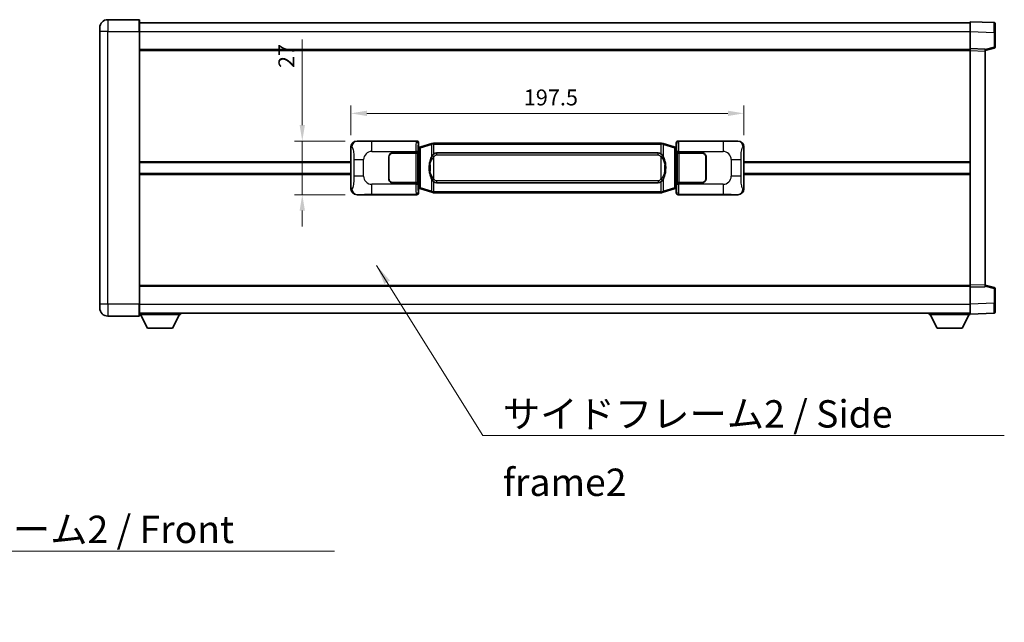
# Model space of a CAD drawing. Units: millimetres. Extents: x 58 to 10685, y 32 to 1578.
# Drawn here: x 2745 to 3240, y 547 to 850 of the extents above; entities that cross this region are included whole.
import ezdxf

# ---------------------------------------------------------------- set-up
doc = ezdxf.new("R2010")
doc.units = ezdxf.units.MM
doc.header["$LTSCALE"] = 4
doc.layers.get('Defpoints').update_dxf_attribs({"lineweight": 25})
for name, color, linetype, lineweight in [('Dimension (ISO)', 7, 'Continuous', 18), ('Dimension (ISO) @ 1', 7, 'Continuous', 18), ('Symbol (ISO)', 7, 'Continuous', 18), ('Visible (ISO)', 7, 'Continuous', 35), ('Visible Narrow (ISO)', 7, 'Continuous', 25)]:
    doc.layers.add(name, color=color, linetype=linetype, lineweight=lineweight)
doc.styles.add('Note Text (TK)', font='txt')
doc.dimstyles.new('Default - Method 1b (TK)', dxfattribs={"dimscale": 4, "dimtxt": 2.5, "dimasz": 2.5, "dimexe": 1, "dimexo": 1.499999999999999, "dimgap": 1, "dimtad": 1, "dimtoh": 1, "dimrnd": 1e-08, "dimdsep": 46, "dimtxsty": 'Note Text (TK)', "dimcen": 0.09, "dimdle": 5, "dimclrd": 100, "dimclre": 100, "dimclrt": 7, "dimadec": 1, "dimazin": 1, "dimtfac": 1, "dimtmove": 0, "dimatfit": 3, "dimfxl": 1, "dimtolj": 1, "dimlwd": -1, "dimlwe": -1, "dimarcsym": 0})
doc.dimstyles.new('Default - Method 1b (TK)$7', dxfattribs={"dimscale": 4, "dimtxt": 2.5, "dimasz": 2.5, "dimexe": 1, "dimexo": 1.499999999999999, "dimgap": 1, "dimtad": 1, "dimtoh": 1, "dimrnd": 1e-08, "dimdsep": 46, "dimtxsty": 'Note Text (TK)', "dimcen": 0.09, "dimdle": 5, "dimclrd": 100, "dimclre": 100, "dimclrt": 7, "dimadec": 1, "dimazin": 1, "dimtfac": 1, "dimtmove": 0, "dimatfit": 3, "dimfxl": 1, "dimtolj": 1, "dimlwd": -1, "dimlwe": -1, "dimarcsym": 0})

# ---------------------------------------------------------------- blocks, each defined once
blk = doc.blocks.new('*D274')
at = {"layer": 'Defpoints', "color": 0}
for p in [(2914.309665784408, 789.069875464189), (2886.809665784415, 762.0698754641891), (2914.309665784419, 762.0698754641891)]:
    blk.add_point(p, dxfattribs=at)
at = {"layer": 'Dimension (ISO)', "color": 100}
for p, q in [((2886.809665784415, 797.069875464189), (2886.809665784415, 840.096154137542)), ((2908.309665784408, 789.069875464189), (2882.809665784415, 789.069875464189)), ((2886.809665784415, 762.0698754641891), (2886.809665784415, 789.069875464189)), ((2908.309665784419, 762.0698754641891), (2882.809665784415, 762.0698754641891)), ((2886.809665784415, 754.0698754641891), (2886.809665784415, 746.0698754641891))]:
    blk.add_line(p, q, dxfattribs=at)
for points in [[(2885.476332451082, 797.069875464189), (2888.142999117749, 797.069875464189), (2886.809665784415, 789.069875464189)], [(2885.476332451082, 754.0698754641891), (2888.142999117749, 754.0698754641891), (2886.809665784415, 762.0698754641891)]]:
    blk.add_solid(points, dxfattribs=at)
at = {"layer": 'Dimension (ISO)', "color": 7, "insert": (2878.809665784416, 825.7779723193607), "char_height": 8, "attachment_point": 4, "rotation": 90, "style": 'Note Text (TK)'}
blk.add_mtext('\\A1;27', dxfattribs=at)
blk = doc.blocks.new('*D273')
at = {"layer": 'Defpoints', "color": 0}
for p in [(3108.773867024416, 802.9754260553525), (2911.273867024417, 786.0880364221247), (3108.773867024416, 786.0880364222065)]:
    blk.add_point(p, dxfattribs=at)
at = {"layer": 'Dimension (ISO)', "color": 100}
for p, q in [((2911.273867024417, 792.0880364221248), (2911.273867024417, 806.9754260553526)), ((3108.773867024416, 792.0880364222065), (3108.773867024416, 806.9754260553526)), ((2919.273867024417, 802.9754260553525), (3100.773867024416, 802.9754260553525))]:
    blk.add_line(p, q, dxfattribs=at)
for points in [[(2919.273867024417, 804.3087593886859), (2919.273867024417, 801.6420927220192), (2911.273867024417, 802.9754260553525)], [(3100.773867024416, 804.3087593886859), (3100.773867024416, 801.6420927220192), (3108.773867024416, 802.9754260553525)]]:
    blk.add_solid(points, dxfattribs=at)
at = {"layer": 'Dimension (ISO)', "color": 7, "insert": (2998.114776115319, 810.9754260553525), "char_height": 8, "attachment_point": 4, "style": 'Note Text (TK)'}
blk.add_mtext('\\A1;197.5', dxfattribs=at)

msp = doc.modelspace()

# ---------------------------------------------------------------- linework, layer by layer
at = {"layer": 'Visible (ISO)'}
for p, q in [((2804.773867024388, 850.0698754641446), (2789.023867024388, 850.069875464138)), ((2805.023867024388, 849.8198754641446), (2805.023867024392, 844.0698754641447)), ((2805.023867024389, 848.5698754641363), (3222.52386702439, 848.5698754643088)), ((3222.523867024392, 844.072921329223), (3222.52386702439, 849.0698754643187)), ((3234.541316772741, 848.650216871783), (3222.52386702439, 849.0698754643187)), ((3235.02386702439, 848.1505214582735), (3235.023867024393, 843.6532627366872)), ((2785.023867024392, 844.0698754641363), (2785.02386702439, 846.0698754641365)), ((2785.023867024392, 844.0698754641363), (2785.023867024449, 707.0698754641357)), ((2805.02386702445, 707.069875464144), (2805.023867024392, 844.0698754641447)), ((3222.523867024396, 835.5698754643187), (3222.523867024392, 844.072921329223)), ((3235.023867024396, 836.2389165163241), (3235.023867024393, 843.6532627366875)), ((2805.023867024397, 835.0698754641442), (3222.523867024397, 835.0698754643167)), ((3222.523867024397, 834.5704846372997), (3222.523867024396, 835.5698754643187)), ((3230.023867024396, 835.3079696931336), (3222.523867024396, 835.5698754643187)), ((3222.523867024447, 716.5692662913381), (3222.523867024397, 834.5704846372996)), ((3230.023867024396, 834.5698754643217), (3234.647958376467, 835.7545598952881)), ((3230.023867024396, 835.3079696931336), (3230.023867024397, 834.3085788661147)), ((3230.023867024446, 716.8311720625293), (3230.023867024397, 834.3085788661147)), ((2914.309665784408, 789.069875464189), (2944.274476197396, 789.0698754642013)), ((2945.273867024415, 788.0704846371826), (2945.273867024417, 786.0698754642018)), ((2951.863873897119, 787.7998775260144), (2946.38337070592, 786.1557265686529)), ((2951.863873897119, 787.7998775260146), (2952.763123593901, 788.0696524350494)), ((2952.763867024418, 788.0698754642048), (2952.763123593901, 788.0696524350494)), ((2952.763867024418, 788.0698754642048), (2952.991636383388, 788.0698754642049)), ((3067.056097665448, 788.069875464252), (2952.991636383388, 788.0698754642049)), ((3067.056097665448, 788.069875464252), (3067.283867024418, 788.069875464252)), ((3067.284610454935, 788.0696524350967), (3067.283867024418, 788.069875464252)), ((3067.284610454935, 788.0696524350968), (3068.183860151718, 787.7998775260627)), ((3073.664363342915, 786.1557265687054), (3068.183860151717, 787.7998775260626)), ((3074.773867024417, 786.0698754642553), (3074.773867024415, 788.0704846372363)), ((3075.773257851434, 789.0698754642557), (3105.738068264423, 789.0698754642681)), ((2911.273867024426, 765.0517145062508), (2911.273867024417, 786.0880364221247)), ((2932.273867024422, 783.0698754641962), (2943.906589400459, 783.069875464201)), ((2932.273867024422, 782.9698754641963), (2943.848867024422, 782.969875464201)), ((2943.848867024422, 782.969875464201), (2944.848867024421, 782.9698754642014)), ((2944.905980227478, 783.0698754642013), (2943.906589400459, 783.069875464201)), ((2944.84886702442, 782.9698754642014), (2944.848867024427, 768.1698754642014)), ((2944.905980227478, 783.0698754642013), (2944.907198944758, 783.0698754642013)), ((2944.907198944758, 783.0698754642013), (2944.907198944764, 768.0698754642015)), ((2945.081802792214, 785.877811231997), (2945.273867024417, 786.0698754642018)), ((2945.081802792222, 765.2619396964062), (2945.081802792214, 785.877811231997)), ((2945.263867024417, 785.8198754642018), (2945.081802792213, 785.8198754642017)), ((2945.399282162434, 785.8605000056066), (2945.263867024417, 785.8198754642018)), ((2945.33725144257, 785.3198754642018), (2945.263867024418, 785.8198754642017)), ((2946.38337070592, 786.1557265686529), (2945.399282162434, 785.8605000056066)), ((2954.338867024421, 783.0948754642053), (3065.708867024421, 783.0948754642513)), ((3074.648451886401, 785.8605000056601), (3073.664363342915, 786.1557265687054)), ((3074.783867024418, 785.8198754642552), (3074.648451886401, 785.8605000056601)), ((3074.710482606266, 785.3198754642552), (3074.783867024418, 785.8198754642552)), ((3074.773867024417, 786.0698754642553), (3074.965931256623, 785.8778112320507)), ((3074.965931256622, 785.8198754642553), (3074.783867024418, 785.8198754642552)), ((3074.965931256623, 785.8778112320507), (3074.965931256631, 765.26193969646)), ((3075.140535104084, 783.0698754642552), (3075.141753821364, 783.0698754642552)), ((3075.140535104091, 768.0698754642553), (3075.140535104084, 783.0698754642552)), ((3076.141144648383, 783.0698754642558), (3075.141753821364, 783.0698754642553)), ((3075.198867024421, 782.9698754642553), (3076.198867024421, 782.9698754642557)), ((3075.198867024427, 768.1698754642553), (3075.198867024421, 782.9698754642553)), ((3076.141144648383, 783.0698754642558), (3087.773867024421, 783.0698754642606)), ((3076.198867024421, 782.9698754642556), (3087.773867024421, 782.9698754642604)), ((3108.773867024416, 786.0880364222065), (3108.773867024425, 765.0517145063322)), ((2805.02386702442, 778.3198754641438), (2911.27386702442, 778.3198754641877)), ((2930.273867024427, 770.0698754641954), (2930.273867024422, 781.0698754641953)), ((2930.373867024423, 778.0698754641954), (2930.273867024423, 778.0698754641954)), ((2930.373867024423, 777.5698754641955), (2930.273867024423, 777.5698754641955)), ((2930.373867024427, 770.0698754641955), (2930.373867024422, 781.0698754641954)), ((3089.673867024421, 781.0698754642611), (3089.673867024426, 770.0698754642611)), ((3089.773867024423, 778.0698754642614), (3089.673867024423, 778.0698754642611)), ((3089.773867024423, 777.5698754642613), (3089.673867024423, 777.5698754642611)), ((3089.773867024422, 781.0698754642613), (3089.773867024427, 770.0698754642614)), ((3108.77386702442, 778.3198754642691), (3222.52386702442, 778.319875464316)), ((2805.023867024422, 772.8198754641437), (2911.273867024423, 772.8198754641876)), ((2930.273867024425, 773.5698754641955), (2930.373867024425, 773.5698754641955)), ((2930.273867024425, 773.0698754641955), (2930.373867024425, 773.0698754641955)), ((3089.673867024424, 773.5698754642611), (3089.773867024425, 773.5698754642613)), ((3089.673867024425, 773.0698754642613), (3089.773867024425, 773.0698754642615)), ((3108.773867024422, 772.8198754642692), (3222.523867024423, 772.819875464316)), ((2943.848867024428, 768.1698754642011), (2932.273867024427, 768.1698754641963)), ((2943.906589400465, 768.0698754642011), (2932.273867024427, 768.0698754641962)), ((2944.848867024427, 768.1698754642014), (2943.848867024428, 768.1698754642011)), ((2943.906589400465, 768.0698754642011), (2944.905980227484, 768.0698754642015)), ((2944.907198944764, 768.0698754642015), (2944.905980227484, 768.0698754642015)), ((3065.708867024426, 768.0448754642514), (2954.338867024427, 768.0448754642053)), ((3075.14175382137, 768.0698754642553), (3075.140535104091, 768.0698754642553)), ((3075.14175382137, 768.0698754642553), (3076.141144648389, 768.0698754642556)), ((3076.198867024428, 768.1698754642557), (3075.198867024426, 768.1698754642553)), ((3087.773867024428, 768.0698754642605), (3076.141144648389, 768.0698754642556)), ((3087.773867024428, 768.1698754642605), (3076.198867024428, 768.1698754642557)), ((2945.081802792222, 765.3198754642017), (2945.263867024426, 765.3198754642017)), ((2945.273867024426, 765.0698754642019), (2945.081802792222, 765.2619396964062)), ((2945.337251442577, 765.8198754642017), (2945.263867024426, 765.3198754642017)), ((2945.263867024426, 765.3198754642017), (2945.399282162443, 765.2792509227968)), ((2945.273867024426, 765.0698754642019), (2945.273867024426, 763.069266291221)), ((2945.399282162443, 765.2792509227968), (2946.383370705929, 764.9840243597516)), ((2946.383370705929, 764.9840243597516), (2951.863873897129, 763.3398734023942)), ((2952.763123593911, 763.0700984933601), (2951.863873897129, 763.3398734023942)), ((2952.763123593911, 763.0700984933601), (2952.763867024429, 763.0698754642048)), ((2952.991636383398, 763.0698754642049), (2952.763867024429, 763.0698754642048)), ((2952.991636383398, 763.0698754642049), (3067.056097665459, 763.069875464252)), ((3067.283867024428, 763.069875464252), (3067.056097665459, 763.069875464252)), ((3067.283867024428, 763.069875464252), (3067.284610454946, 763.0700984934073)), ((3068.183860151727, 763.3398734024423), (3067.284610454946, 763.0700984934073)), ((3068.183860151727, 763.3398734024424), (3073.664363342924, 764.9840243598042)), ((3073.664363342924, 764.9840243598042), (3074.648451886409, 765.2792509228503)), ((3074.648451886409, 765.2792509228503), (3074.783867024426, 765.3198754642553)), ((3074.710482606273, 765.8198754642553), (3074.783867024426, 765.3198754642553)), ((3074.965931256631, 765.26193969646), (3074.773867024425, 765.0698754642553)), ((3074.773867024426, 763.0692662912744), (3074.773867024425, 765.0698754642553)), ((3074.783867024426, 765.3198754642553), (3074.96593125663, 765.3198754642553)), ((2944.274476197407, 762.0698754642013), (2914.309665784419, 762.0698754641891)), ((3105.738068264434, 762.0698754642681), (3075.773257851445, 762.0698754642558)), ((2805.023867024445, 716.0698754641433), (3222.523867024447, 716.0698754643155)), ((3222.523867024447, 715.5698754643189), (3222.523867024447, 716.5692662913381)), ((3222.523867024447, 715.5698754643189), (3230.023867024446, 715.8317812355102)), ((3222.52386702445, 707.0668295994145), (3222.523867024447, 715.5698754643189)), ((3230.023867024446, 716.8311720625292), (3230.023867024446, 715.8317812355102)), ((3234.647958376517, 715.3851910333598), (3230.023867024446, 716.5698754643222)), ((3235.02386702445, 707.4864881919605), (3235.023867024447, 714.900834412324)), ((2785.023867024449, 705.0698754641357), (2785.023867024449, 707.0698754641357)), ((2805.02386702445, 707.069875464144), (2805.02386702445, 701.319875464144)), ((3222.523867024451, 702.0698754643192), (3222.52386702445, 707.0668295994145)), ((3235.02386702445, 707.4864881919605), (3235.02386702445, 702.9892294703748)), ((2789.023867024451, 701.0698754641373), (2804.77386702445, 701.0698754641439)), ((2805.02386702445, 702.5698754641435), (3222.523867024451, 702.5698754643173)), ((2805.023867024447, 701.8698754641413), (2825.623867024448, 701.8698754641584)), ((2809.073867024452, 694.9698754641446), (2805.523867024447, 701.8698754641417)), ((2821.573867024452, 694.969875464155), (2825.123867024447, 701.869875464158)), ((2825.623867024447, 702.5698754641584), (2825.623867024448, 701.8698754641584)), ((3201.923867024448, 702.5698754643108), (3201.923867024448, 701.8698754643109)), ((3201.923867024448, 701.8698754643109), (3222.523867024448, 701.8698754643194)), ((3205.97386702445, 694.9698754643125), (3202.423867024448, 701.869875464311)), ((3218.47386702445, 694.9698754643177), (3222.023867024449, 701.8698754643192)), ((3222.523867024451, 702.0698754643192), (3234.541316772802, 702.4895340568652)), ((3222.523867024448, 702.069875464319), (3222.523867024448, 701.8698754643194)), ((2809.073867024452, 694.9698754641446), (2821.573867024452, 694.969875464155)), ((3205.97386702445, 694.9698754643125), (3218.47386702445, 694.9698754643177))]:
    msp.add_line(p, q, dxfattribs=at)
for centre, radius, start, end in [((2789.02386702439, 846.0698754641381), 4, 90.00000000002605, 180), ((2804.773867024389, 849.8198754641446), 0.2500000000000051, 0, 90.00000000003907), ((3234.52386702439, 848.1505214582734), 0.4999999999999964, 0, 88.00000000000938), ((3234.523867024396, 836.2389165163239), 0.5000000000000008, 284.3700000000222, 0), ((2932.273867024422, 781.0698754641962), 1.999999999999996, 90.00000000002605, 180), ((2932.273867024422, 781.0698754641962), 1.899999999999995, 90.00000000002605, 180), ((3087.773867024422, 781.0698754642605), 1.999999999999994, 0, 90.00000000002605), ((3087.773867024422, 781.0698754642605), 1.899999999999997, 0, 90.00000000002605), ((2932.273867024427, 770.0698754641962), 1.999999999999992, 180, 270.000000000026), ((2932.273867024427, 770.0698754641962), 1.899999999999993, 180, 270.000000000026), ((3087.773867024426, 770.0698754642606), 1.999999999999998, 270.000000000026, 0), ((3087.773867024426, 770.0698754642603), 1.899999999999998, 270.000000000026, 0), ((3234.523867024446, 714.9008344123237), 0.4999999999999873, 0, 75.63000000001855), ((2789.023867024449, 705.0698754641375), 4.000000000000027, 180, 270.000000000026), ((3234.52386702445, 702.9892294703747), 0.5000000000000031, 272.0000000000167, 0), ((2804.77386702445, 701.319875464144), 0.250000000000013, 270, 0)]:
    msp.add_arc(centre, radius, start, end, dxfattribs=at)
for centre, major_axis, ratio, start_param, end_param in [((2914.330017109282, 786.0680468312925), (-3.009761169310448, 0.5407089662769659), 0.9810509548508083, 4.893504061070586, 6.45764120074395), ((2944.273257480117, 788.0692659199025), (0.707968544598894, 0.7079685445994826), 0.9987827659587185, 5.498396131367795, 7.067974482991424), ((3075.774476568714, 788.0692659199569), (-0.7079685445994802, 0.7079685445988977), 0.9987827659587185, 5.498396131367702, 7.067974482991428), ((3105.717716939551, 786.0680468313717), (3.009761169310004, 0.5407089662794534), 0.9810509548508084, 6.108729413615226, 7.672866553288606), ((2954.338867024423, 775.5698754642054), (-3.1119e-12, 7.524999999999975), 0.4983388704318942, 0, 0.3674764456319934), ((3065.708867024423, 775.5698754642515), (-3.1119e-12, 7.524999999999979), 0.4983388704318938, 5.915708861547609, 6.28318530717959), ((2954.338867024423, 775.5698754642054), (-3.1119e-12, 7.524999999999975), 0.4983388704318942, 2.774116207957817, 3.141592653589796), ((3065.708867024423, 775.5698754642515), (-3.1119e-12, 7.524999999999979), 0.4983388704318938, 3.141592653589796, 3.509069099221786), ((2914.330017109291, 765.0717040970854), (-3.009761169310001, -0.5407089662794532), 0.9810509548508086, 6.108729413615227, 7.672866553288606), ((2944.273257480127, 763.0704850085002), (0.7079685445994797, -0.707968544598897), 0.998782765958718, 5.498396131367702, 7.067974482991429), ((3075.774476568725, 763.0704850085546), (-0.7079685445988951, -0.707968544599483), 0.9987827659587178, 5.498396131367795, 7.067974482991425), ((3105.717716939559, 765.0717040971646), (3.009761169310451, -0.540708966276966), 0.9810509548508083, 4.893504061070586, 6.45764120074395)]:
    msp.add_ellipse(centre, major_axis=major_axis, ratio=ratio, start_param=start_param, end_param=end_param, dxfattribs=at)
for points, knots in [([(2952.785789795631, 787.5698754642046), (2952.785630999035, 787.5709630185847), (2952.785472568214, 787.5720505699043), (2952.776251495457, 787.6354951127641), (2952.768477615664, 787.6972470577844), (2952.756082428202, 787.8155302040706), (2952.751717743349, 787.8706515125206), (2952.747444254868, 787.9638955736247), (2952.747543494209, 788.0012733329213), (2952.752211738377, 788.0533470581577), (2952.756702429674, 788.0677260857816), (2952.763123593901, 788.0696524350494)], [-0.0003297627606783, -0.0003297627606783, -0.0003297627606783, -0.0003297627606783, 0, 0, 0.0189079865127627, 0.0189079865127627, 0.0385885202156436, 0.0385885202156436, 0.0581261217164882, 0.0581261217164882, 0.0775105008395076, 0.0775105008395076, 0.0775105008395076, 0.0775105008395076]), ([(3067.261944253206, 787.569875464252), (3067.262103049801, 787.5709630186319), (3067.262261480624, 787.5720505699518), (3067.271482553364, 787.635495112813), (3067.279256433173, 787.6972470578316), (3067.291651620635, 787.815530204118), (3067.296016305487, 787.870651512568), (3067.300289793968, 787.963895573672), (3067.300190554627, 788.0012733329686), (3067.295522310459, 788.0533470582048), (3067.291031619162, 788.0677260858289), (3067.284610454935, 788.0696524350967)], [-0.0778087688563662, -0.0778087688563662, -0.0778087688563662, -0.0778087688563662, -0.0774791395201836, -0.0774791395201836, -0.0585788033179325, -0.0585788033179325, -0.0389062325039031, -0.0389062325039031, -0.0193765360604873, -0.0193765360604873, 0, 0, 0, 0]), ([(2952.99163638339, 782.592483378704), (2952.971940241897, 782.577268266526), (2952.952620617979, 782.5619612172521), (2952.93365628556, 782.5465804097777), (2952.771829242648, 782.4153324155877), (2952.634718992736, 782.2790752909162), (2952.385861221778, 782.0001637648656), (2952.275158897976, 781.8577753175946), (2952.174335619269, 781.7147671140269)], [-0.0902431043680341, -0.0902431043680341, -0.0902431043680341, -0.0902431043680341, -0.0852480424021081, -0.0852480424021081, -0.0852480424021081, -0.0426240212010541, -0.0426240212010541, 0, 0, 0, 0]), ([(3067.873398429573, 781.7147671140747), (3067.747185839247, 781.8937876343492), (3067.604554156757, 782.073489215827), (3067.324124839457, 782.3659045775469), (3067.199855845394, 782.4814313315686), (3067.056097665451, 782.5924833787512)], [-0.1703054540616109, -0.1703054540616109, -0.1703054540616109, -0.1703054540616109, -0.1169478545586211, -0.1169478545586211, -0.080470098678874, -0.080470098678874, -0.080470098678874, -0.080470098678874]), ([(2950.686154152832, 777.2728116787086), (2950.624073263163, 776.7366132229083), (2950.592155878024, 776.195220955277), (2950.585736716343, 775.0578417268075), (2950.617507756696, 774.459844599503), (2950.686154152834, 773.8669392496992)], [-0.3186227205923031, -0.3186227205923031, -0.3186227205923031, -0.3186227205923031, -0.1673124425500881, -0.1673124425500881, 0, 0, 0, 0]), ([(2952.174335619269, 781.7147671140269), (2952.006543101254, 781.4767694325305), (2951.864164107616, 781.2346155053059), (2951.535690787272, 780.5999467679766), (2951.375863844285, 780.2068724346163), (2951.086388547254, 779.3559042339948), (2950.965735568326, 778.8955792356875), (2950.791829278488, 778.0472249724627), (2950.730990531301, 777.6600676769123), (2950.686154152832, 777.2728116787086)], [-0.4250246405426, -0.4250246405426, -0.4250246405426, -0.4250246405426, -0.3540887224006775, -0.3540887224006775, -0.2405912533736013, -0.2405912533736013, -0.1092800848787787, -0.1092800848787787, 0, 0, 0, 0]), ([(3069.361579896013, 777.2728116787576), (3069.271512793875, 778.0507296715834), (3069.119687119259, 778.8249131397243), (3068.653812785846, 780.3050493490593), (3068.360973024108, 781.0231890602442), (3067.873398429573, 781.7147671140747)], [-0.4256482103242727, -0.4256482103242727, -0.4256482103242727, -0.4256482103242727, -0.2061268996692005, -0.2061268996692005, 0, 0, 0, 0]), ([(3069.361579896014, 773.8669392497482), (3069.423660785683, 774.4031377055486), (3069.455578170823, 774.9445299731799), (3069.461997332504, 776.0819092016495), (3069.430226292151, 776.679906328954), (3069.361579896013, 777.2728116787576)], [-0.3186227205923174, -0.3186227205923174, -0.3186227205923174, -0.3186227205923174, -0.1673124425500827, -0.1673124425500827, 0, 0, 0, 0]), ([(2950.686154152834, 773.8669392496992), (2950.776221254971, 773.0890212568736), (2950.928046929588, 772.3148377887325), (2951.393921263001, 770.8347015793975), (2951.686761024738, 770.1165618682126), (2952.174335619274, 769.4249838143821)], [-0.425648210324278, -0.425648210324278, -0.425648210324278, -0.425648210324278, -0.2061268996692172, -0.2061268996692172, 0, 0, 0, 0]), ([(3067.873398429578, 769.4249838144298), (3068.041190947593, 769.6629814959261), (3068.183569941231, 769.9051354231507), (3068.512043261575, 770.5398041604801), (3068.671870204561, 770.9328784938405), (3068.961345501593, 771.7838466944625), (3069.081998480521, 772.2441716927705), (3069.255904770359, 773.0925259559954), (3069.316743517546, 773.4796832515451), (3069.361579896014, 773.8669392497482)], [-0.4250246405425953, -0.4250246405425953, -0.4250246405425953, -0.4250246405425953, -0.3540887224006739, -0.3540887224006739, -0.2405912533735996, -0.2405912533735996, -0.1092800848785947, -0.1092800848785947, 0, 0, 0, 0]), ([(2952.174335619274, 769.4249838143821), (2952.300548209599, 769.2459632941076), (2952.44317989209, 769.0662617126299), (2952.723609209389, 768.7738463509099), (2952.847878203453, 768.6583195968883), (2952.991636383396, 768.5472675497057)], [-0.1703054540616121, -0.1703054540616121, -0.1703054540616121, -0.1703054540616121, -0.116947854558622, -0.116947854558622, -0.0804700986788752, -0.0804700986788752, -0.0804700986788752, -0.0804700986788752]), ([(3067.056097665456, 768.5472675497527), (3067.075793806949, 768.5624826619309), (3067.095113430867, 768.5777897112046), (3067.114077763287, 768.5931705186792), (3067.275904806198, 768.7244185128691), (3067.413015056111, 768.8606756375405), (3067.661872827069, 769.139587163591), (3067.77257515087, 769.2819756108621), (3067.873398429578, 769.4249838144298)], [-0.0902431043680325, -0.0902431043680325, -0.0902431043680325, -0.0902431043680325, -0.0852480424021071, -0.0852480424021071, -0.0852480424021071, -0.0426240212010536, -0.0426240212010536, 0, 0, 0, 0]), ([(2952.785789795641, 763.5698754642048), (2952.785630999045, 763.5687879098249), (2952.785472568226, 763.5677003585047), (2952.776251495441, 763.5042558156456), (2952.768477615674, 763.4425038706243), (2952.756082428212, 763.3242207243386), (2952.751717743359, 763.2690994158888), (2952.747444254879, 763.1758553547847), (2952.74754349422, 763.1384775954882), (2952.752211738387, 763.0864038702518), (2952.756702429685, 763.072024842628), (2952.763123593911, 763.0700984933601)], [-0.0778087688561094, -0.0778087688561094, -0.0778087688561094, -0.0778087688561094, -0.0774791395199039, -0.0774791395199039, -0.0585788033179126, -0.0585788033179126, -0.0389062325038929, -0.0389062325038929, -0.0193765360604844, -0.0193765360604844, 0, 0, 0, 0]), ([(3067.261944253216, 763.569875464252), (3067.262103049812, 763.5687879098721), (3067.262261480633, 763.5677003585517), (3067.271482553387, 763.5042558156969), (3067.279256433182, 763.4425038706731), (3067.291651620644, 763.3242207243861), (3067.296016305498, 763.2690994159362), (3067.300289793978, 763.1758553548323), (3067.300190554637, 763.1384775955356), (3067.295522310469, 763.0864038702993), (3067.291031619172, 763.0720248426753), (3067.284610454946, 763.0700984934073)], [-0.000329762760663, -0.000329762760663, -0.000329762760663, -0.000329762760663, 0, 0, 0.0189079865111045, 0.0189079865111045, 0.0385885202119992, 0.0385885202119992, 0.0581261217108733, 0.0581261217108733, 0.0775105008319311, 0.0775105008319311, 0.0775105008319311, 0.0775105008319311])]:
    msp.add_open_spline(points, degree=3, knots=knots, dxfattribs=at)
at = {"layer": 'Visible Narrow (ISO)'}
for p, q in [((2789.023867024388, 850.069875464138), (2789.023867024392, 844.0698754641379)), ((2804.773867024393, 844.0698754641445), (2804.773867024388, 850.0698754641446)), ((2789.023867024392, 844.0698754641379), (2785.023867024392, 844.0698754641363)), ((2789.023867024392, 844.0698754641379), (2804.773867024393, 844.0698754641445)), ((2789.023867024449, 707.0698754641375), (2789.023867024392, 844.0698754641379)), ((2804.773867024393, 844.0698754641445), (2805.023867024392, 844.0698754641447)), ((2804.773867024393, 844.0698754641445), (2804.77386702445, 707.069875464144)), ((2805.023867024392, 844.0698754641362), (3222.523867024393, 844.0698754643088)), ((3222.523867024392, 844.072921329223), (3234.541316772745, 843.6532627366872)), ((3234.541316772745, 843.6532627366872), (3235.023867024393, 843.6532627366875)), ((3234.541316772745, 843.6532627366872), (3234.541316772747, 836.2389165163239)), ((2805.023867024397, 834.5698754641443), (3222.523867024397, 834.5698754643166)), ((3222.523867024397, 834.5704846372996), (3230.023867024397, 834.3085788661147)), ((3234.541316772747, 836.2389165163239), (3230.023867024396, 835.0815534849582)), ((3235.023867024396, 836.2389165163239), (3234.541316772747, 836.2389165163239)), ((2914.626006508706, 789.0130442884232), (2914.309665784408, 789.069875464189)), ((2944.041397609304, 788.8367968761062), (2921.763539435832, 788.8367968760969)), ((2921.763539435835, 783.8398427410013), (2921.763539435832, 788.8367968760969)), ((2944.274476197396, 789.0698754642013), (2944.041397609304, 788.8367968761062)), ((2945.040788436323, 787.8374060490873), (2945.273867024415, 788.0704846371826)), ((2946.199015134208, 785.6768134260421), (2951.679518325407, 787.3209643834039)), ((2952.785789795631, 787.5698754642048), (2951.679518325407, 787.3209643834039)), ((2951.679518325407, 787.3209643834039), (2951.67951832541, 780.8753611527208)), ((2952.991636383388, 787.5698754642049), (2952.785789795631, 787.5698754642048)), ((2952.991636383388, 787.5698754642048), (2952.991636383388, 788.0698754642049)), ((2952.991636383388, 787.5698754642048), (3067.056097665449, 787.5698754642519)), ((2952.99163638339, 782.592483378704), (2952.991636383388, 787.5698754642048)), ((3067.056097665449, 787.5698754642519), (3067.056097665448, 788.069875464252)), ((3067.261944253206, 787.569875464252), (3067.056097665449, 787.5698754642519)), ((3067.056097665449, 787.5698754642519), (3067.056097665451, 782.5924833787512)), ((3068.36821572343, 787.320964383452), (3067.261944253206, 787.569875464252)), ((3068.36821572343, 787.320964383452), (3073.848718914627, 785.676813426095)), ((3068.368215723433, 780.875361152769), (3068.36821572343, 787.320964383452)), ((3074.773867024415, 788.0704846372363), (3075.006945612512, 787.8374060491412)), ((3076.006336439531, 788.8367968761607), (3075.773257851434, 789.0698754642557)), ((3098.284194613003, 788.83679687617), (3076.006336439531, 788.8367968761607)), ((3098.284194613002, 788.83679687617), (3098.284194613006, 783.8398427410743)), ((3105.738068264423, 789.0698754642681), (3105.421727540126, 789.013044288502)), ((2911.273867024417, 786.0880364221247), (2911.681124958365, 786.0148718073646)), ((2921.763539435835, 783.8398427410013), (2943.906589400459, 783.8398427410106)), ((2943.848867024422, 782.969875464201), (2943.848867024428, 768.1698754642011)), ((2944.905980227478, 783.8398427410108), (2943.906589400459, 783.8398427410106)), ((2943.906589400459, 783.8398427410106), (2943.906589400459, 783.069875464201)), ((2944.905980227478, 783.0698754642013), (2944.905980227478, 783.839842741011)), ((2945.081802792213, 785.3198754642017), (2945.337251442569, 785.3198754642018)), ((2945.337251442569, 785.3198754642018), (2945.542956105217, 785.3815868629963)), ((2945.542956105218, 785.3815868629963), (2945.399282162434, 785.8605000056066)), ((2945.542956105217, 785.3815868629961), (2946.199015134208, 785.6768134260421)), ((2945.542956105218, 785.3815868629963), (2945.542956105225, 765.7581640654075)), ((2946.199015134216, 765.4629375023621), (2946.199015134208, 785.6768134260421)), ((2954.338867024421, 783.0948754642053), (2954.338867024421, 782.0948754642054)), ((2954.338867024421, 782.0948754642054), (3065.708867024421, 782.0948754642513)), ((3065.708867024421, 782.0948754642515), (3065.708867024421, 783.0948754642513)), ((3073.848718914627, 785.676813426095), (3074.504777943618, 785.3815868630495)), ((3073.848718914627, 785.676813426095), (3073.848718914636, 765.4629375024149)), ((3074.504777943618, 785.3815868630495), (3074.648451886401, 785.8605000056601)), ((3074.504777943618, 785.3815868630495), (3074.710482606266, 785.3198754642552)), ((3074.504777943626, 765.7581640654608), (3074.504777943618, 785.3815868630495)), ((3074.710482606266, 785.3198754642552), (3074.965931256622, 785.3198754642553)), ((3076.141144648383, 783.8398427410652), (3075.141753821364, 783.8398427410648)), ((3075.141753821363, 783.8398427410648), (3075.141753821364, 783.0698754642552)), ((3076.141144648383, 783.0698754642558), (3076.141144648383, 783.8398427410652)), ((3076.141144648383, 783.8398427410652), (3098.284194613006, 783.8398427410744)), ((3076.198867024428, 768.1698754642557), (3076.198867024421, 782.9698754642556)), ((3108.36660909047, 786.014871807446), (3108.773867024416, 786.0880364222065)), ((2805.02386702442, 778.8198754641438), (2911.27386702442, 778.8198754641876)), ((2912.722786591354, 779.7072258137545), (2917.630922508594, 779.7072258137565)), ((2912.722786591354, 779.7072258137545), (2912.722786591358, 771.4325251146219)), ((2917.630922508597, 771.4325251146239), (2917.630922508594, 779.7072258137565)), ((2951.02345929642, 777.1578002851992), (2951.023459296422, 773.9819506432088)), ((2952.991636383391, 781.1385558151397), (2952.174335619269, 781.714767114027)), ((2952.991636383396, 770.0011951132698), (2952.991636383391, 781.1385558151396)), ((3067.056097665452, 781.1385558151868), (3067.873398429573, 781.7147671140747)), ((3067.056097665452, 781.1385558151868), (3067.056097665456, 770.0011951133172)), ((3069.024274752426, 773.9819506432575), (3069.024274752425, 777.157800285248)), ((3102.416811540251, 779.7072258138329), (3107.324947457488, 779.707225813835)), ((3102.416811540251, 779.7072258138329), (3102.416811540255, 771.4325251147003)), ((3107.324947457492, 771.4325251147023), (3107.324947457488, 779.707225813835)), ((3108.77386702442, 778.8198754642692), (3222.52386702442, 778.819875464316)), ((2805.023867024422, 772.3198754641434), (2911.273867024423, 772.3198754641872)), ((3108.773867024423, 772.3198754642688), (3222.523867024423, 772.3198754643158)), ((2917.630922508597, 771.4325251146239), (2912.722786591358, 771.4325251146219)), ((2921.763539435843, 762.3029540522869), (2921.763539435842, 767.2999081873824)), ((2943.906589400465, 767.2999081873915), (2921.763539435842, 767.2999081873824)), ((2943.906589400465, 768.0698754642011), (2943.906589400465, 767.2999081873915)), ((2943.906589400465, 767.2999081873915), (2944.905980227484, 767.2999081873919)), ((2944.905980227484, 767.2999081873919), (2944.905980227484, 768.0698754642015)), ((2951.679518325414, 770.2643897756878), (2951.679518325417, 763.8187865450047)), ((2952.991636383396, 770.00119511327), (2952.174335619274, 769.4249838143821)), ((2952.991636383398, 763.5698754642048), (2952.991636383396, 768.5472675497057)), ((2954.338867024427, 769.0448754642053), (2954.338867024427, 768.0448754642053)), ((3065.708867024426, 769.0448754642513), (2954.338867024427, 769.0448754642053)), ((3065.708867024426, 769.0448754642513), (3065.708867024426, 768.0448754642514)), ((3067.056097665456, 770.0011951133172), (3067.873398429578, 769.4249838144298)), ((3067.056097665456, 768.5472675497527), (3067.056097665459, 763.569875464252)), ((3068.368215723439, 763.818786545053), (3068.368215723436, 770.264389775736)), ((3075.14175382137, 768.0698754642553), (3075.14175382137, 767.2999081874459)), ((3075.14175382137, 767.2999081874459), (3076.141144648389, 767.2999081874462)), ((3076.141144648389, 767.2999081874462), (3076.141144648389, 768.0698754642556)), ((3098.284194613013, 767.2999081874553), (3076.141144648389, 767.2999081874462)), ((3098.284194613013, 767.2999081874553), (3098.284194613013, 762.30295405236)), ((3107.324947457492, 771.4325251147023), (3102.416811540255, 771.4325251147003)), ((2911.681124958373, 765.1248791210112), (2911.273867024426, 765.0517145062508)), ((2914.309665784419, 762.0698754641891), (2914.626006508717, 762.126706639955)), ((2921.763539435843, 762.3029540522869), (2944.041397609314, 762.3029540522963)), ((2944.041397609314, 762.3029540522962), (2944.274476197407, 762.0698754642013)), ((2945.273867024426, 763.069266291221), (2945.040788436333, 763.3023448793156)), ((2945.337251442577, 765.8198754642017), (2945.081802792222, 765.8198754642016)), ((2945.542956105225, 765.7581640654075), (2945.337251442577, 765.8198754642017)), ((2945.542956105225, 765.7581640654075), (2945.399282162443, 765.2792509227968)), ((2946.199015134216, 765.462937502362), (2945.542956105225, 765.7581640654075)), ((2951.679518325417, 763.8187865450047), (2946.199015134216, 765.4629375023621)), ((2951.679518325417, 763.8187865450049), (2952.785789795641, 763.5698754642048)), ((2952.785789795641, 763.5698754642048), (2952.991636383398, 763.5698754642048)), ((2952.991636383398, 763.5698754642048), (2952.991636383398, 763.0698754642049)), ((3067.056097665459, 763.569875464252), (2952.991636383398, 763.5698754642048)), ((3067.056097665459, 763.569875464252), (3067.056097665459, 763.0698754642519)), ((3067.056097665459, 763.569875464252), (3067.261944253216, 763.569875464252)), ((3067.261944253216, 763.569875464252), (3068.368215723439, 763.8187865450531)), ((3073.848718914636, 765.4629375024149), (3068.368215723439, 763.818786545053)), ((3074.504777943626, 765.7581640654608), (3073.848718914636, 765.4629375024149)), ((3074.710482606274, 765.8198754642553), (3074.504777943626, 765.7581640654608)), ((3074.504777943626, 765.7581640654608), (3074.648451886409, 765.2792509228503)), ((3074.96593125663, 765.8198754642555), (3074.710482606274, 765.8198754642553)), ((3075.006945612523, 763.3023448793693), (3074.773867024426, 763.0692662912744)), ((3075.773257851445, 762.0698754642558), (3076.006336439542, 762.3029540523507)), ((3076.006336439542, 762.3029540523507), (3098.284194613013, 762.30295405236)), ((3105.421727540137, 762.126706640034), (3105.738068264434, 762.0698754642681)), ((3108.773867024425, 765.0517145063322), (3108.366609090479, 765.1248791210925)), ((2805.023867024445, 716.5698754641433), (3222.523867024447, 716.5698754643155)), ((3230.023867024446, 716.8311720625293), (3222.523867024447, 716.5692662913381)), ((3230.023867024446, 716.0581974436857), (3234.541316772798, 714.9008344123237)), ((3234.541316772798, 714.9008344123237), (3235.023867024447, 714.900834412324)), ((3234.541316772798, 714.9008344123237), (3234.541316772801, 707.4864881919603)), ((2789.023867024449, 707.0698754641375), (2785.023867024448, 707.0698754641357)), ((2804.77386702445, 707.069875464144), (2789.023867024449, 707.0698754641375)), ((2789.02386702445, 707.0698754641375), (2789.023867024451, 701.0698754641375)), ((2804.77386702445, 707.069875464144), (2805.02386702445, 707.069875464144)), ((2804.77386702445, 701.069875464144), (2804.77386702445, 707.069875464144)), ((2805.023867024449, 707.069875464143), (3222.52386702445, 707.0698754643169)), ((3234.541316772801, 707.4864881919603), (3222.52386702445, 707.0668295994145)), ((3234.541316772801, 707.4864881919603), (3235.023867024449, 707.4864881919605))]:
    msp.add_line(p, q, dxfattribs=at)
for centre, radius, start, end in [((2921.763539435837, 779.7072258137581), 4.132616927243266, 90.00000000002605, 180), ((3098.284194613008, 779.707225813831), 4.13261692724327, 0, 90.00000000002605), ((2921.76353943584, 771.4325251146257), 4.132616927243267, 180, 270.000000000026), ((3098.284194613011, 771.4325251146987), 4.13261692724327, 270.000000000026, 0)]:
    msp.add_arc(centre, radius, start, end, dxfattribs=at)
for centre, major_axis, ratio, start_param, end_param in [((3234.523867024392, 843.6477785089287), (-0.0174478396315695, -5.00243839950821), 0.003484384487625, 1.57190479525283, 3.141483155398717), ((3234.523867024396, 836.2389165163239), (0.1240913520706666, -0.4843566210358585), 0.033808872804772, 0, 1.562134767028284), ((2914.626006508706, 786.0148718073658), (0.5304630476618916, 2.952729069024996), 0.981050954850753, 0.1811150806857835, 1.745252220359109), ((2944.046272478424, 783.8398427410107), (2.0544e-12, -4.999999999999987), 0.0279366155931035, 3.176499238730595, 4.712388980384639), ((2944.041397609304, 787.837406049087), (0.7071067811900057, -0.7071067811830757), 0.9987827659587278, 0.7860071509785467, 2.355585502602227), ((2945.045663305443, 783.8398427410111), (-1.6414e-12, 3.999999999999989), 0.0349207694914533, 0.0349065851033723, 1.570796326794809), ((2952.007547839902, 787.3209643834039), (-0.1436739427833734, 0.478913142610528), 0.6398634018604278, 0, 1.381144297557105), ((3068.040186208934, 787.320964383452), (0.1436739427829684, 0.4789131426106465), 0.6398634018608612, 4.902041009622227, 6.283185307179543), ((3076.006336439532, 787.8374060491416), (0.7071067811836843, 0.7071067811894021), 0.9987827659587069, 0.7860071509794145, 2.355585502603075), ((3075.002070743395, 783.8398427410648), (1.6467e-12, -3.999999999999991), 0.0349207694920422, 1.570796326794809, 3.106686068600449), ((3076.001461570414, 783.8398427410652), (-2.0611e-12, 4.999999999999988), 0.0279366155936924, 4.712388980384599, 6.248278722220272), ((3105.421727540127, 786.0148718074448), (-0.530463047665884, 2.952729069024277), 0.9810509548508656, 4.537933086819944, 6.102070226493308), ((2946.527044648703, 785.6768134260423), (-0.1436739427833734, 0.4789131426105101), 0.6398634018604344, 0, 1.381144297557099), ((3073.520689400132, 785.6768134260947), (0.1436739427829773, 0.4789131426106511), 0.6398634018608604, 4.902041009622237, 6.28318530717958), ((2951.679518325411, 777.1578002851995), (-0.9933641725787818, 0.1150113935090536), 0.0994819257389761, 0, 0.8609654112119917), ((3068.368215723433, 777.1578002852478), (0.9933641725787312, 0.1150113935098921), 0.099481925739048, 5.422219895885831, 6.283185307124432), ((2951.679518325413, 773.981950643209), (-0.9933641725786955, -0.1150113935098771), 0.0994819257389451, 5.42221989596853, 6.283185307240987), ((3068.368215723435, 773.9819506432572), (0.9933641725788088, -0.1150113935090684), 0.0994819257390132, 5.70187e-11, 0.8609654112948083), ((2944.046272478431, 767.2999081873917), (2.0633e-12, -4.999999999999984), 0.0279366155931035, 4.712388980384677, 6.248278722177238), ((2945.04566330545, 767.2999081873921), (-1.6484e-12, 3.999999999999988), 0.0349207694914533, 1.570796326794857, 3.106686068573292), ((3075.002070743402, 767.2999081874459), (1.6397e-12, -3.999999999999992), 0.0349207694920422, 0.0349065851321493, 1.570796326794759), ((3076.001461570422, 767.2999081874462), (-2.0522e-12, 4.99999999999999), 0.0279366155936924, 3.176499238773557, 4.71238898038456), ((2914.626006508715, 765.1248791210124), (0.5304630476638527, -2.95272906902464), 0.9810509548507541, 4.537933086820672, 6.102070226494054), ((2944.041397609314, 763.3023448793153), (-0.7071067811892205, -0.707106781183864), 0.9987827659587294, 0.786007150987235, 2.355585502610917), ((2946.527044648711, 765.4629375023623), (-0.1436739427829773, -0.4789131426106534), 0.6398634018604195, 4.902041009622317, 6.283185307179834), ((2952.007547839912, 763.8187865450049), (-0.1436739427829773, -0.4789131426106465), 0.6398634018604181, 4.902041009622319, 6.283185307179829), ((3068.040186208944, 763.8187865450528), (0.1436739427833735, -0.4789131426105345), 0.6398634018608524, 1.208e-13, 1.381144297557399), ((3073.520689400141, 765.4629375024147), (0.1436739427833734, -0.4789131426105325), 0.6398634018608531, 1.317e-13, 1.381144297557398), ((3076.006336439542, 763.3023448793699), (-0.7071067811837402, 0.7071067811893424), 0.998782765958709, 0.7860071509874178, 2.355585502611081), ((3105.421727540136, 765.1248791210912), (-0.5304630476629806, -2.952729069024804), 0.9810509548508665, 0.1811150806860731, 1.745252220359457), ((3234.523867024446, 714.9008344123237), (0.1240913520702612, 0.4843566210359607), 0.0338088728047882, 4.721050540122632, 6.28318530712723), ((3234.523867024448, 707.4919724197193), (0.0174478396357371, -5.002438399508196), 0.0034843844876251, 0.0001095109625826, 1.569687862597776)]:
    msp.add_ellipse(centre, major_axis=major_axis, ratio=ratio, start_param=start_param, end_param=end_param, dxfattribs=at)
for points, knots in [([(2921.763539435832, 788.8367968760969), (2921.227200057647, 788.8367968760969), (2920.591940531452, 788.8370986208342), (2919.89179005018, 788.841479239958), (2918.933275616868, 788.8474763602478), (2917.8829150857, 788.8610079207613), (2917.02281543623, 788.8813658661364), (2916.200766974657, 788.900823167028), (2915.541350980191, 788.926712416173), (2915.161484026287, 788.952849726416), (2914.864211443521, 788.9733040082183), (2914.730734500308, 788.9942297177997), (2914.626006508706, 789.0130442884232)], [0, 0, 0, 0, 0.2127021665085032, 0.2127021665085032, 0.2127021665085032, 0.5038939917641443, 0.5038939917641443, 0.5038939917641443, 0.7822033622209533, 0.7822033622209533, 0.7822033622209533, 1, 1, 1, 1]), ([(3105.421727540126, 789.013044288502), (3105.313543855435, 788.993608896447), (3105.173118080776, 788.9719966973508), (3104.855581342807, 788.9507633935411), (3104.410358148401, 788.9209918483323), (3103.610455023754, 788.8925468600332), (3102.617979986564, 788.8724867298447), (3101.754110440796, 788.8550260029702), (3100.773442595329, 788.8443699973302), (3099.890376921294, 788.839972014722), (3099.295434831292, 788.8370089905195), (3098.750652028209, 788.8367968761701), (3098.284194613002, 788.83679687617)], [0, 0, 0, 0, 0.2249832392247546, 0.2249832392247546, 0.2249832392247546, 0.540435734882797, 0.540435734882797, 0.540435734882797, 0.8150117130425895, 0.8150117130425895, 0.8150117130425895, 1, 1, 1, 1]), ([(2911.681124958365, 786.0148718073646), (2911.818547382531, 785.9901836235738), (2911.968300367164, 785.926705686083), (2912.111904605895, 785.6018812061947), (2912.299694385358, 785.1771115894923), (2912.473929056086, 784.3109590689351), (2912.580871172636, 783.2588887847443), (2912.662601913789, 782.4548418213542), (2912.704276171008, 781.5637699684262), (2912.716791397189, 780.7588865381437), (2912.722527993514, 780.3899526282552), (2912.722786591354, 780.0373449609128), (2912.722786591354, 779.7072258137545)], [0, 0, 0, 0, 0.2655907929780169, 0.2655907929780169, 0.2655907929780169, 0.6129011292299753, 0.6129011292299753, 0.6129011292299753, 0.8783337960523148, 0.8783337960523148, 0.8783337960523148, 1, 1, 1, 1]), ([(2952.991636383391, 781.1385558151396), (2953.073504525458, 781.254677965465), (2953.161550739956, 781.3674928016129), (2953.351357605662, 781.5802220339169), (2953.452644301655, 781.6799502533814), (2953.563565026653, 781.769911253769), (2953.690838382202, 781.8731348703482), (2953.830914959546, 781.963543932312), (2954.095260053356, 782.0677967850575), (2954.217733290916, 782.0948754642054), (2954.338867024421, 782.0948754642054)], [0, 0, 0, 0, 0.0426240212010541, 0.0426240212010541, 0.0852480424021081, 0.0852480424021081, 0.0852480424021081, 0.1341559647525526, 0.1341559647525526, 0.1704960848042162, 0.1704960848042162, 0.1704960848042162, 0.1704960848042162]), ([(3065.708867024421, 782.0948754642513), (3065.814119342267, 782.0948754642515), (3065.919925199157, 782.0747661598728), (3066.288625291937, 781.9470416686635), (3066.517434465656, 781.7623216134511), (3066.840508719357, 781.4254385954125), (3066.953613493068, 781.2839198380052), (3067.056097665452, 781.1385558151868)], [0, 0, 0, 0, 0.0315756953538372, 0.0315756953538372, 0.1169478545586211, 0.1169478545586211, 0.1703054540616109, 0.1703054540616109, 0.1703054540616109, 0.1703054540616109]), ([(3107.324947457488, 779.707225813835), (3107.324947457488, 780.3036974138479), (3107.327461682668, 780.972953896696), (3107.356697178233, 781.6759924064268), (3107.401242006242, 782.7471810041945), (3107.507723734273, 783.8417281396789), (3107.662093287164, 784.6305665719881), (3107.792066815699, 785.294739736776), (3107.948775853198, 785.7091728430804), (3108.103869012442, 785.8792972204168), (3108.193625964724, 785.9777531787124), (3108.28216113332, 785.9997005812104), (3108.36660909047, 786.014871807446)], [0, 0, 0, 0, 0.2198310396742269, 0.2198310396742269, 0.2198310396742269, 0.5547778453970024, 0.5547778453970024, 0.5547778453970024, 0.8367908291473675, 0.8367908291473675, 0.8367908291473675, 1, 1, 1, 1]), ([(2951.023459296422, 773.9819506432088), (2950.959634694555, 774.533209704505), (2950.929885021365, 775.0917563193312), (2950.935879016218, 776.1538023589371), (2950.965739033019, 776.6592649666854), (2951.02345929642, 777.1578002851992)], [0, 0, 0, 0, 0.1673124425500881, 0.1673124425500881, 0.3186227205923031, 0.3186227205923031, 0.3186227205923031, 0.3186227205923031]), ([(2951.02345929642, 777.1578002851993), (2951.085989833329, 777.5178550192674), (2951.170695312665, 777.8767389224189), (2951.411021936328, 778.6583173841691), (2951.577079318636, 779.0793816301677), (2951.967983838701, 779.8454742109295), (2952.182026749326, 780.1946019468058), (2952.60624209271, 780.7410414893116), (2952.787265995739, 780.945302548136), (2952.991636383391, 781.1385558151396)], [0, 0, 0, 0, 0.1092800848787787, 0.1092800848787787, 0.2405912533736013, 0.2405912533736013, 0.3540887224006775, 0.3540887224006775, 0.4250246405426, 0.4250246405426, 0.4250246405426, 0.4250246405426]), ([(3067.056097665452, 781.1385558151868), (3067.649960908422, 780.5769969065014), (3068.054052389487, 779.9366547709913), (3068.686408504061, 778.5972761514131), (3068.898663709631, 777.881076509071), (3069.024274752425, 777.1578002852481)], [0, 0, 0, 0, 0.2061268996692005, 0.2061268996692005, 0.4256482103242727, 0.4256482103242727, 0.4256482103242727, 0.4256482103242727]), ([(3069.024274752425, 777.1578002852481), (3069.088099354293, 776.606541223952), (3069.117849027481, 776.0479946091256), (3069.111855032629, 774.9859485695197), (3069.081995015829, 774.4804859617714), (3069.024274752426, 773.9819506432575)], [0, 0, 0, 0, 0.1673124425500827, 0.1673124425500827, 0.3186227205923174, 0.3186227205923174, 0.3186227205923174, 0.3186227205923174]), ([(2952.991636383396, 770.0011951132698), (2952.397773140425, 770.5627540219555), (2951.99368165936, 771.2030961574656), (2951.361325544786, 772.5424747770438), (2951.149070339216, 773.2586744193858), (2951.023459296422, 773.9819506432088)], [0, 0, 0, 0, 0.2061268996692172, 0.2061268996692172, 0.425648210324278, 0.425648210324278, 0.425648210324278, 0.425648210324278]), ([(3069.024274752425, 773.9819506432575), (3068.961744215517, 773.62189590919), (3068.877038736182, 773.2630120060389), (3068.63671211252, 772.4814335442888), (3068.470654730211, 772.0603692982896), (3068.079750210146, 771.2942767175272), (3067.865707299521, 770.9451489816508), (3067.441491956137, 770.3987094391453), (3067.260468053108, 770.1944483803208), (3067.056097665456, 770.0011951133172)], [0, 0, 0, 0, 0.1092800848785947, 0.1092800848785947, 0.2405912533735996, 0.2405912533735996, 0.3540887224006739, 0.3540887224006739, 0.4250246405425953, 0.4250246405425953, 0.4250246405425953, 0.4250246405425953]), ([(2912.722786591358, 771.4325251146219), (2912.722786591358, 770.8360535146089), (2912.720272366179, 770.1667970317609), (2912.691036870613, 769.46375852203), (2912.646492042604, 768.3925699242624), (2912.540010314572, 767.2980227887778), (2912.38564076168, 766.5091843564688), (2912.255667233146, 765.845011191681), (2912.098958195647, 765.4305780853766), (2911.943865036401, 765.2604537080401), (2911.85410808412, 765.1619977497446), (2911.765572915522, 765.1400503472468), (2911.681124958373, 765.1248791210112)], [0, 0, 0, 0, 0.2198310396742269, 0.2198310396742269, 0.2198310396742269, 0.5547778453970024, 0.5547778453970024, 0.5547778453970024, 0.8367908291473675, 0.8367908291473675, 0.8367908291473675, 1, 1, 1, 1]), ([(2954.338867024427, 769.0448754642053), (2954.233614706581, 769.0448754642053), (2954.12780884969, 769.064984768584), (2953.75910875691, 769.1927092597934), (2953.530299583192, 769.3774293150057), (2953.207225329491, 769.7143123330443), (2953.094120555779, 769.8558310904517), (2952.991636383396, 770.0011951132698)], [0, 0, 0, 0, 0.031575695353838, 0.031575695353838, 0.116947854558622, 0.116947854558622, 0.1703054540616121, 0.1703054540616121, 0.1703054540616121, 0.1703054540616121]), ([(3067.056097665456, 770.0011951133172), (3066.974229523389, 769.8850729629918), (3066.886183308891, 769.7722581268439), (3066.696376443186, 769.55952889454), (3066.595089747193, 769.4598006750753), (3066.484169022194, 769.3698396746878), (3066.356895666645, 769.2666160581085), (3066.216819089301, 769.1762069961447), (3065.952473995491, 769.0719541433994), (3065.830000757932, 769.0448754642515), (3065.708867024426, 769.0448754642513)], [0, 0, 0, 0, 0.0426240212010536, 0.0426240212010536, 0.0852480424021071, 0.0852480424021071, 0.0852480424021071, 0.1341559647525505, 0.1341559647525505, 0.1704960848042142, 0.1704960848042142, 0.1704960848042142, 0.1704960848042142]), ([(3108.366609090479, 765.1248791210925), (3108.229186666313, 765.1495673048832), (3108.079433681681, 765.2130452423739), (3107.935829442949, 765.5378697222623), (3107.748039663487, 765.9626393389646), (3107.57380499276, 766.8287918595217), (3107.46686287621, 767.8808621437126), (3107.385132135057, 768.6849091071025), (3107.343457877838, 769.5759809600306), (3107.330942651657, 770.3808643903133), (3107.325206055332, 770.7497983002017), (3107.324947457492, 771.102405967544), (3107.324947457492, 771.4325251147023)], [0, 0, 0, 0, 0.2655907929780169, 0.2655907929780169, 0.2655907929780169, 0.6129011292299753, 0.6129011292299753, 0.6129011292299753, 0.8783337960523148, 0.8783337960523148, 0.8783337960523148, 1, 1, 1, 1]), ([(2914.626006508717, 762.126706639955), (2914.734190193408, 762.1461420320102), (2914.874615968067, 762.1677542311062), (2915.192152706037, 762.188987534916), (2915.637375900444, 762.2187590801249), (2916.437279025091, 762.2472040684238), (2917.429754062281, 762.2672641986123), (2918.293623608049, 762.2847249254866), (2919.274291453517, 762.2953809311267), (2920.157357127552, 762.2997789137348), (2920.752299217553, 762.3027419379375), (2921.297082020637, 762.3029540522869), (2921.763539435843, 762.3029540522869)], [0, 0, 0, 0, 0.2249832392247546, 0.2249832392247546, 0.2249832392247546, 0.540435734882797, 0.540435734882797, 0.540435734882797, 0.8150117130425895, 0.8150117130425895, 0.8150117130425895, 1, 1, 1, 1]), ([(3098.284194613013, 762.30295405236), (3098.820533991199, 762.3029540523601), (3099.455793517394, 762.3026523076227), (3100.155943998665, 762.2982716884989), (3101.114458431977, 762.2922745682092), (3102.164818963145, 762.2787430076957), (3103.024918612615, 762.2583850623205), (3103.846967074188, 762.238927761429), (3104.506383068653, 762.213038512284), (3104.886250022556, 762.1869012020409), (3105.183522605322, 762.1664469202387), (3105.316999548535, 762.1455212106574), (3105.421727540137, 762.126706640034)], [0, 0, 0, 0, 0.2127021665085032, 0.2127021665085032, 0.2127021665085032, 0.5038939917641443, 0.5038939917641443, 0.5038939917641443, 0.7822033622209533, 0.7822033622209533, 0.7822033622209533, 1, 1, 1, 1])]:
    msp.add_open_spline(points, degree=3, knots=knots, dxfattribs=at)

# ---------------------------------------------------------------- texts
at = {"layer": 'Symbol (ISO)', "color": 7, "char_height": 13.75, "attachment_point": 1, "line_spacing_factor": 1.5, "style": 'Note Text (TK)'}
for s, insert, width in [('{\\fＭＳ Ｐゴシック|b0|i0;サイドフレーム2 / Side frame2}', (2987.621432481198, 658.7624085449557), 261.652045249939), ('{\\fＭＳ Ｐゴシック|b0|i0;フロントフレーム2 / Front frame2}', (2628.77867090038, 600.7004280431744), 284.2470669746399)]:
    msp.add_mtext(s, dxfattribs=dict(at, insert=insert, width=width))

# ---------------------------------------------------------------- dimensions: what is measured, and where the dimension line sits
at = {"layer": 'Dimension (ISO) @ 1', "color": 100}
dim = msp.add_linear_dim(base=(2886.809665784415, 762.0698754641891), p1=(2914.309665784408, 789.069875464189), p2=(2914.309665784419, 762.0698754641891), angle=270, dimstyle='Default - Method 1b (TK)', override={"dimscale": 1, "dimtxt": 8, "dimasz": 8, "dimexe": 4, "dimexo": 5.999999999999999, "dimgap": 4, "dimtoh": 0, "dimdec": 2, "dimcen": 0.36, "dimtol": 0, "dimlim": 0, "dimtp": 0, "dimtm": 0, "dimtdec": 2, "dimtix": 0, "dimtofl": 1, "dimtmove": 0, "dimatfit": 1}, dxfattribs=at)
dim.commit()
dim.dimension.update_dxf_attribs({"geometry": '*D274', "text_midpoint": (2886.809665784415, 830.9370632284515), "dimtype": 128})
dim = msp.add_linear_dim(base=(3108.773867024416, 802.9754260553525), p1=(2911.273867024417, 786.0880364221247), p2=(3108.773867024416, 786.0880364222065), dimstyle='Default - Method 1b (TK)', override={"dimscale": 1, "dimtxt": 8, "dimasz": 8, "dimexe": 4, "dimexo": 5.999999999999999, "dimgap": 4, "dimtoh": 0, "dimdec": 2, "dimcen": 0.36, "dimtol": 0, "dimlim": 0, "dimtp": 0, "dimtm": 0, "dimtdec": 2, "dimtix": 0, "dimtofl": 0, "dimtmove": 0, "dimatfit": 1}, dxfattribs=at)
dim.commit()
dim.dimension.update_dxf_attribs({"geometry": '*D273', "text_midpoint": (3010.02386702441, 802.9754260553525), "dimtype": 128})

# ---------------------------------------------------------------- leaders
at = {"layer": 'Symbol (ISO)', "color": 100, "annotation_type": 0, "has_hookline": 1, "hookline_direction": 0}
for points, text_width in [([(2924.155027634973, 726.5404143749089), (2977.621432481198, 640.9407709449162), (2987.621432481198, 640.9407709449162)], 252.03125), ([(2594.669296807287, 547.1036243703188), (2618.778670900379, 582.8445258003896), (2628.77867090038, 582.8445258003896)], 274.140625)]:
    msp.add_leader(points, dimstyle='Default - Method 1b (TK)$7', override={"dimgap": 0, "dimtad": 1}, dxfattribs=dict(at, text_width=text_width))

doc.saveas('drawing.dxf')
